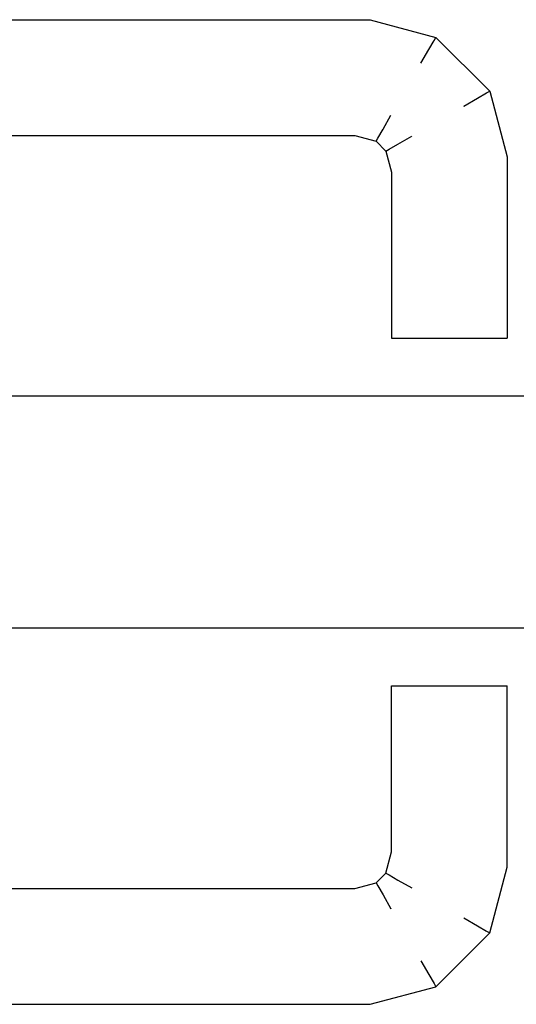
# Model space of a CAD drawing. Extents: x 57 to 1169, y -8 to 219.
# Drawn here: x 428 to 429, y 133 to 133 of the extents above; entities that cross this region are included whole.
import ezdxf

# ---------------------------------------------------------------- set-up
doc = ezdxf.new("R2010")
doc.units = 0
doc.header["$MEASUREMENT"] = 0
doc.set_wipeout_variables(frame=1)
doc.linetypes.add('Wipeout_Contour', pattern=[1, 0, -1])
for name, color, linetype in [('01', 3, 'Continuous'), ('02', 1, 'Continuous'), ('09', 20, 'Continuous')]:
    doc.layers.add(name, color=color, linetype=linetype)

# ---------------------------------------------------------------- blocks, each defined once
blk = doc.blocks.new('D1 12_20', base_point=(2430.21728, -202.70637))
at = {"layer": '02', "linetype": 'Continuous'}
for p, q in [((2430.59928, -202.70637), (2430.59928, -201.86237)), ((2430.63928, -201.86237), (2430.63928, -202.70637))]:
    blk.add_line(p, q, dxfattribs=at)
at = {"linetype": 'Wipeout_Contour', "lineweight": 0, "ltscale": 9755.646108}
blk.add_wipeout([(2430.53489, -201.92613), (2430.53428, -201.92606), (2430.53428, -202.00869), (2430.53489, -202.00861)], dxfattribs=at).dxf.layer = '01'
at = {"linetype": 'Wipeout_Contour', "lineweight": 0, "ltscale": 9755.698194}
blk.add_wipeout([(2430.54928, -201.92803), (2430.54602, -201.9276), (2430.54602, -202.00714), (2430.54928, -202.00671)], dxfattribs=at).dxf.layer = '01'
at = {"linetype": 'Wipeout_Contour', "lineweight": 0, "ltscale": 9756.321369}
blk.add_wipeout([(2430.70368, -201.92613), (2430.70368, -202.00861), (2430.70428, -202.00869), (2430.70428, -201.92606)], dxfattribs=at).dxf.layer = '01'
at = {"linetype": 'Wipeout_Contour', "lineweight": 0, "ltscale": 9755.723429}
blk.add_wipeout([(2430.55428, -201.92869), (2430.55368, -201.92861), (2430.55368, -202.00613), (2430.55428, -202.00606)], dxfattribs=at).dxf.layer = '01'
at = {"linetype": 'Wipeout_Contour', "lineweight": 0, "ltscale": 9756.244047}
blk.add_wipeout([(2430.68428, -201.92869), (2430.68428, -202.00606), (2430.68489, -202.00613), (2430.68489, -201.92861)], dxfattribs=at).dxf.layer = '01'
at = {"linetype": 'Wipeout_Contour', "lineweight": 0, "ltscale": 9756.257473}
blk.add_wipeout([(2430.68662, -201.92838), (2430.68662, -202.00636), (2430.68928, -202.00671), (2430.68928, -201.92803)], dxfattribs=at).dxf.layer = '01'
at = {"linetype": 'Wipeout_Contour', "lineweight": 0, "ltscale": 9755.820717}
blk.add_wipeout([(2430.55805, -202.03177), (2430.55797, -202.03237), (2430.58928, -202.03237), (2430.58928, -202.03177)], dxfattribs=at).dxf.layer = '01'
at = {"linetype": 'Wipeout_Contour', "lineweight": 0, "ltscale": 9755.684767}
blk.add_wipeout([(2430.54602, -201.9276), (2430.54255, -201.92714), (2430.54255, -202.0076), (2430.54602, -202.00714)], dxfattribs=at).dxf.layer = '01'
at = {"linetype": 'Wipeout_Contour', "lineweight": 0, "ltscale": 9756.26928}
blk.add_wipeout([(2430.68928, -201.92803), (2430.68928, -202.00671), (2430.69255, -202.00714), (2430.69255, -201.9276)], dxfattribs=at).dxf.layer = '01'
at = {"linetype": 'Wipeout_Contour', "lineweight": 0, "ltscale": 9755.718766}
blk.add_wipeout([(2430.55368, -201.92861), (2430.55194, -201.92838), (2430.55194, -202.00636), (2430.55368, -202.00613)], dxfattribs=at).dxf.layer = '01'
at = {"linetype": 'Wipeout_Contour', "lineweight": 0, "ltscale": 9756.289949}
blk.add_wipeout([(2430.68428, -202.00606), (2430.68331, -202.0097), (2430.68385, -202.01001), (2430.68489, -202.00613)], dxfattribs=at).dxf.layer = '01'
at = {"linetype": 'Wipeout_Contour', "lineweight": 0, "ltscale": 9755.671341}
blk.add_wipeout([(2430.54255, -201.92714), (2430.53928, -201.92671), (2430.53928, -202.00803), (2430.54255, -202.0076)], dxfattribs=at).dxf.layer = '01'
at = {"linetype": 'Wipeout_Contour', "lineweight": 0, "ltscale": 9756.282706}
blk.add_wipeout([(2430.69255, -201.9276), (2430.69255, -202.00714), (2430.69602, -202.0076), (2430.69602, -201.92714)], dxfattribs=at).dxf.layer = '01'
at = {"linetype": 'Wipeout_Contour', "lineweight": 0, "ltscale": 9755.658406}
blk.add_wipeout([(2430.55368, -202.00613), (2430.55194, -202.00636), (2430.55316, -202.01091), (2430.55472, -202.01001)], dxfattribs=at).dxf.layer = '01'
at = {"linetype": 'Wipeout_Contour', "lineweight": 0, "ltscale": 9756.312865}
blk.add_wipeout([(2430.68489, -202.00613), (2430.68385, -202.01001), (2430.6854, -202.01091), (2430.68662, -202.00636)], dxfattribs=at).dxf.layer = '01'
at = {"linetype": 'Wipeout_Contour', "lineweight": 0, "ltscale": 9756.296133}
blk.add_wipeout([(2430.69602, -201.92714), (2430.69602, -202.0076), (2430.69928, -202.00803), (2430.69928, -201.92671)], dxfattribs=at).dxf.layer = '01'
at = {"linetype": 'Wipeout_Contour', "lineweight": 0, "ltscale": 9755.641391}
blk.add_wipeout([(2430.55194, -202.00636), (2430.54928, -202.00671), (2430.55077, -202.01228), (2430.55316, -202.01091)], dxfattribs=at).dxf.layer = '01'
at = {"linetype": 'Wipeout_Contour', "lineweight": 0, "ltscale": 9756.324874}
blk.add_wipeout([(2430.68662, -202.00636), (2430.6854, -202.01091), (2430.68779, -202.01228), (2430.68928, -202.00671)], dxfattribs=at).dxf.layer = '01'
at = {"linetype": 'Wipeout_Contour', "lineweight": 0, "ltscale": 9755.618597}
blk.add_wipeout([(2430.54255, -202.0076), (2430.53928, -202.00803), (2430.54181, -202.01746), (2430.54474, -202.01577)], dxfattribs=at).dxf.layer = '01'
at = {"linetype": 'Wipeout_Contour', "lineweight": 0, "ltscale": 9755.635352}
blk.add_wipeout([(2430.55526, -202.0097), (2430.55472, -202.01001), (2430.55665, -202.01194), (2430.55696, -202.0114)], dxfattribs=at).dxf.layer = '01'
at = {"linetype": 'Wipeout_Contour', "lineweight": 0, "ltscale": 9756.343853}
blk.add_wipeout([(2430.68331, -202.0097), (2430.68161, -202.0114), (2430.68192, -202.01194), (2430.68385, -202.01001)], dxfattribs=at).dxf.layer = '01'
at = {"linetype": 'Wipeout_Contour', "lineweight": 0, "ltscale": 9756.307941}
blk.add_wipeout([(2430.69928, -201.92671), (2430.69928, -202.00803), (2430.70194, -202.00838), (2430.70194, -201.92636)], dxfattribs=at).dxf.layer = '01'
at = {"linetype": 'Wipeout_Contour', "lineweight": 0, "ltscale": 9756.24871}
blk.add_wipeout([(2430.68489, -201.92861), (2430.68489, -202.00613), (2430.68662, -202.00636), (2430.68662, -201.92838)], dxfattribs=at).dxf.layer = '01'
at = {"linetype": 'Wipeout_Contour', "lineweight": 0, "ltscale": 9755.630496}
blk.add_wipeout([(2430.54928, -202.00671), (2430.54602, -202.00714), (2430.54785, -202.01397), (2430.55077, -202.01228)], dxfattribs=at).dxf.layer = '01'
at = {"linetype": 'Wipeout_Contour', "lineweight": 0, "ltscale": 9756.336395}
blk.add_wipeout([(2430.68928, -202.00671), (2430.68779, -202.01228), (2430.69072, -202.01397), (2430.69255, -202.00714)], dxfattribs=at).dxf.layer = '01'
at = {"linetype": 'Wipeout_Contour', "lineweight": 0, "ltscale": 9755.627617}
blk.add_wipeout([(2430.53662, -202.00838), (2430.53489, -202.00861), (2430.53787, -202.01974), (2430.53942, -202.01884)], dxfattribs=at).dxf.layer = '01'
at = {"linetype": 'Wipeout_Contour', "lineweight": 0, "ltscale": 9755.538605}
blk.add_wipeout([(2430.55472, -202.01001), (2430.55316, -202.01091), (2430.55575, -202.01349), (2430.55665, -202.01194)], dxfattribs=at).dxf.layer = '01'
at = {"linetype": 'Wipeout_Contour', "lineweight": 0, "ltscale": 9756.295455}
blk.add_wipeout([(2430.68161, -202.0114), (2430.67797, -202.01237), (2430.67805, -202.01297), (2430.68192, -202.01194)], dxfattribs=at).dxf.layer = '01'
at = {"layer": '01', "linetype": 'Continuous'}
blk.add_line((2430.68428, -201.92869), (2430.68428, -202.00606), dxfattribs=at)
at = {"linetype": 'Wipeout_Contour', "lineweight": 0, "ltscale": 9755.659534}
blk.add_wipeout([(2430.53928, -201.92671), (2430.53662, -201.92636), (2430.53662, -202.00838), (2430.53928, -202.00803)], dxfattribs=at).dxf.layer = '01'
at = {"linetype": 'Wipeout_Contour', "lineweight": 0, "ltscale": 9755.710001}
blk.add_wipeout([(2430.55194, -201.92838), (2430.54928, -201.92803), (2430.54928, -202.00671), (2430.55194, -202.00636)], dxfattribs=at).dxf.layer = '01'
at = {"linetype": 'Wipeout_Contour', "lineweight": 0, "ltscale": 9755.694625}
blk.add_wipeout([(2430.55428, -202.00606), (2430.55368, -202.00613), (2430.55472, -202.01001), (2430.55526, -202.0097)], dxfattribs=at).dxf.layer = '01'
at = {"linetype": 'Wipeout_Contour', "lineweight": 0, "ltscale": 9756.347771}
blk.add_wipeout([(2430.69255, -202.00714), (2430.69072, -202.01397), (2430.69383, -202.01577), (2430.69602, -202.0076)], dxfattribs=at).dxf.layer = '01'
at = {"linetype": 'Wipeout_Contour', "lineweight": 0, "ltscale": 9756.446211}
blk.add_wipeout([(2430.6854, -202.01091), (2430.68282, -202.01349), (2430.68419, -202.01588), (2430.68779, -202.01228)], dxfattribs=at).dxf.layer = '01'
at = {"linetype": 'Wipeout_Contour', "lineweight": 0, "ltscale": 9755.52431}
blk.add_wipeout([(2430.55077, -202.01228), (2430.54785, -202.01397), (2430.55268, -202.01881), (2430.55437, -202.01588)], dxfattribs=at).dxf.layer = '01'
at = {"layer": '01', "linetype": 'Continuous'}
for p, q in [((2430.55428, -201.92869), (2430.55428, -202.00606)), ((2430.55428, -202.00606), (2430.55526, -202.0097)), ((2430.55526, -202.0097), (2430.55472, -202.01001))]:
    blk.add_line(p, q, dxfattribs=at)
at = {"linetype": 'Wipeout_Contour', "lineweight": 0, "ltscale": 9755.650771}
blk.add_wipeout([(2430.53662, -201.92636), (2430.53489, -201.92613), (2430.53489, -202.00861), (2430.53662, -202.00838)], dxfattribs=at).dxf.layer = '01'
at = {"linetype": 'Wipeout_Contour', "lineweight": 0, "ltscale": 9756.36275}
blk.add_wipeout([(2430.69928, -202.00803), (2430.69676, -202.01746), (2430.69914, -202.01884), (2430.70194, -202.00838)], dxfattribs=at).dxf.layer = '01'
at = {"linetype": 'Wipeout_Contour', "lineweight": 0, "ltscale": 9756.37654}
blk.add_wipeout([(2430.68192, -202.01194), (2430.67805, -202.01297), (2430.67827, -202.01471), (2430.68282, -202.01349)], dxfattribs=at).dxf.layer = '01'
at = {"linetype": 'Wipeout_Contour', "lineweight": 0, "ltscale": 9755.574883}
blk.add_wipeout([(2430.55575, -202.01349), (2430.55437, -202.01588), (2430.55994, -202.01737), (2430.56029, -202.01471)], dxfattribs=at).dxf.layer = '01'
at = {"linetype": 'Wipeout_Contour', "lineweight": 0, "ltscale": 9756.43163}
blk.add_wipeout([(2430.69072, -202.01397), (2430.68588, -202.01881), (2430.68768, -202.02192), (2430.69383, -202.01577)], dxfattribs=at).dxf.layer = '01'
at = {"linetype": 'Wipeout_Contour', "lineweight": 0, "ltscale": 9755.564499}
blk.add_wipeout([(2430.54474, -202.01577), (2430.54181, -202.01746), (2430.54919, -202.02484), (2430.55088, -202.02192)], dxfattribs=at).dxf.layer = '01'
at = {"linetype": 'Wipeout_Contour', "lineweight": 0, "ltscale": 9755.622858}
blk.add_wipeout([(2430.54602, -202.00714), (2430.54255, -202.0076), (2430.54474, -202.01577), (2430.54785, -202.01397)], dxfattribs=at).dxf.layer = '01'
at = {"linetype": 'Wipeout_Contour', "lineweight": 0, "ltscale": 9756.357344}
blk.add_wipeout([(2430.69602, -202.0076), (2430.69383, -202.01577), (2430.69676, -202.01746), (2430.69928, -202.00803)], dxfattribs=at).dxf.layer = '01'
at = {"linetype": 'Wipeout_Contour', "lineweight": 0, "ltscale": 9756.346516}
blk.add_wipeout([(2430.70368, -202.00861), (2430.7007, -202.01974), (2430.70124, -202.02005), (2430.70428, -202.00869)], dxfattribs=at).dxf.layer = '01'
at = {"linetype": 'Wipeout_Contour', "lineweight": 0, "ltscale": 9756.426714}
blk.add_wipeout([(2430.68385, -202.01001), (2430.68192, -202.01194), (2430.68282, -202.01349), (2430.6854, -202.01091)], dxfattribs=at).dxf.layer = '01'
at = {"linetype": 'Wipeout_Contour', "lineweight": 0, "ltscale": 9755.819155}
blk.add_wipeout([(2430.5606, -202.01237), (2430.56052, -202.01297), (2430.58928, -202.01297), (2430.58928, -202.01237)], dxfattribs=at).dxf.layer = '01'
at = {"linetype": 'Wipeout_Contour', "lineweight": 0, "ltscale": 9756.17833}
blk.add_wipeout([(2430.67797, -202.01237), (2430.64928, -202.01237), (2430.64928, -202.01297), (2430.67805, -202.01297)], dxfattribs=at).dxf.layer = '01'
at = {"linetype": 'Wipeout_Contour', "lineweight": 0, "ltscale": 9755.571909}
blk.add_wipeout([(2430.55437, -202.01588), (2430.55268, -202.01881), (2430.55951, -202.02064), (2430.55994, -202.01737)], dxfattribs=at).dxf.layer = '01'
at = {"linetype": 'Wipeout_Contour', "lineweight": 0, "ltscale": 9755.626922}
blk.add_wipeout([(2430.53942, -202.01884), (2430.53787, -202.01974), (2430.54692, -202.02879), (2430.54782, -202.02723)], dxfattribs=at).dxf.layer = '01'
at = {"linetype": 'Wipeout_Contour', "lineweight": 0, "ltscale": 9756.404875}
blk.add_wipeout([(2430.68588, -202.01881), (2430.67905, -202.02064), (2430.67951, -202.02411), (2430.68768, -202.02192)], dxfattribs=at).dxf.layer = '01'
at = {"linetype": 'Wipeout_Contour', "lineweight": 0, "ltscale": 9755.61166}
blk.add_wipeout([(2430.55088, -202.02192), (2430.54919, -202.02484), (2430.55862, -202.02737), (2430.55905, -202.02411)], dxfattribs=at).dxf.layer = '01'
at = {"layer": '01', "linetype": 'Continuous'}
for p, q in [((2430.68428, -202.00606), (2430.68331, -202.0097)), ((2430.68331, -202.0097), (2430.68161, -202.0114)), ((2430.68331, -202.0097), (2430.68385, -202.01001)), ((2430.68385, -202.01001), (2430.6854, -202.01091)), ((2430.68161, -202.0114), (2430.68192, -202.01194))]:
    blk.add_line(p, q, dxfattribs=at)
at = {"linetype": 'Wipeout_Contour', "lineweight": 0, "ltscale": 9756.316705}
blk.add_wipeout([(2430.70194, -201.92636), (2430.70194, -202.00838), (2430.70368, -202.00861), (2430.70368, -201.92613)], dxfattribs=at).dxf.layer = '01'
at = {"linetype": 'Wipeout_Contour', "lineweight": 0, "ltscale": 9755.619268}
blk.add_wipeout([(2430.53928, -202.00803), (2430.53662, -202.00838), (2430.53942, -202.01884), (2430.54181, -202.01746)], dxfattribs=at).dxf.layer = '01'
at = {"linetype": 'Wipeout_Contour', "lineweight": 0, "ltscale": 9755.517816}
blk.add_wipeout([(2430.55316, -202.01091), (2430.55077, -202.01228), (2430.55437, -202.01588), (2430.55575, -202.01349)], dxfattribs=at).dxf.layer = '01'
at = {"linetype": 'Wipeout_Contour', "lineweight": 0, "ltscale": 9755.694961}
blk.add_wipeout([(2430.55696, -202.0114), (2430.55665, -202.01194), (2430.56052, -202.01297), (2430.5606, -202.01237)], dxfattribs=at).dxf.layer = '01'
at = {"linetype": 'Wipeout_Contour', "lineweight": 0, "ltscale": 9756.443279}
blk.add_wipeout([(2430.68779, -202.01228), (2430.68419, -202.01588), (2430.68588, -202.01881), (2430.69072, -202.01397)], dxfattribs=at).dxf.layer = '01'
at = {"linetype": 'Wipeout_Contour', "lineweight": 0, "ltscale": 9756.184133}
blk.add_wipeout([(2430.67805, -202.01297), (2430.64928, -202.01297), (2430.64928, -202.01471), (2430.67827, -202.01471)], dxfattribs=at).dxf.layer = '01'
at = {"linetype": 'Wipeout_Contour', "lineweight": 0, "ltscale": 9755.810242}
blk.add_wipeout([(2430.56029, -202.01471), (2430.55994, -202.01737), (2430.58928, -202.01737), (2430.58928, -202.01471)], dxfattribs=at).dxf.layer = '01'
at = {"linetype": 'Wipeout_Contour', "lineweight": 0, "ltscale": 9755.669596}
blk.add_wipeout([(2430.53787, -202.01974), (2430.53733, -202.02005), (2430.54661, -202.02933), (2430.54692, -202.02879)], dxfattribs=at).dxf.layer = '01'
at = {"linetype": 'Wipeout_Contour', "lineweight": 0, "ltscale": 9756.331726}
blk.add_wipeout([(2430.7007, -202.01974), (2430.69165, -202.02879), (2430.69196, -202.02933), (2430.70124, -202.02005)], dxfattribs=at).dxf.layer = '01'
at = {"linetype": 'Wipeout_Contour', "lineweight": 0, "ltscale": 9755.642121}
blk.add_wipeout([(2430.54919, -202.02484), (2430.54782, -202.02723), (2430.55827, -202.03003), (2430.55862, -202.02737)], dxfattribs=at).dxf.layer = '01'
at = {"linetype": 'Wipeout_Contour', "lineweight": 0, "ltscale": 9756.356111}
blk.add_wipeout([(2430.68937, -202.02484), (2430.67994, -202.02737), (2430.68029, -202.03003), (2430.69075, -202.02723)], dxfattribs=at).dxf.layer = '01'
at = {"layer": '01', "linetype": 'Continuous'}
for p, q in [((2430.55316, -202.01091), (2430.55077, -202.01228)), ((2430.55472, -202.01001), (2430.55316, -202.01091)), ((2430.6854, -202.01091), (2430.68779, -202.01228)), ((2430.64928, -202.01237), (2430.64928, -202.01297)), ((2430.67797, -202.01237), (2430.64928, -202.01237)), ((2430.68161, -202.0114), (2430.67797, -202.01237))]:
    blk.add_line(p, q, dxfattribs=at)
at = {"linetype": 'Wipeout_Contour', "lineweight": 0, "ltscale": 9755.648641}
blk.add_wipeout([(2430.53489, -202.00861), (2430.53428, -202.00869), (2430.53733, -202.02005), (2430.53787, -202.01974)], dxfattribs=at).dxf.layer = '01'
at = {"linetype": 'Wipeout_Contour', "lineweight": 0, "ltscale": 9756.360857}
blk.add_wipeout([(2430.70194, -202.00838), (2430.69914, -202.01884), (2430.7007, -202.01974), (2430.70368, -202.00861)], dxfattribs=at).dxf.layer = '01'
at = {"linetype": 'Wipeout_Contour', "lineweight": 0, "ltscale": 9755.610426}
blk.add_wipeout([(2430.55665, -202.01194), (2430.55575, -202.01349), (2430.56029, -202.01471), (2430.56052, -202.01297)], dxfattribs=at).dxf.layer = '01'
at = {"linetype": 'Wipeout_Contour', "lineweight": 0, "ltscale": 9755.541524}
blk.add_wipeout([(2430.54785, -202.01397), (2430.54474, -202.01577), (2430.55088, -202.02192), (2430.55268, -202.01881)], dxfattribs=at).dxf.layer = '01'
at = {"linetype": 'Wipeout_Contour', "lineweight": 0, "ltscale": 9756.412445}
blk.add_wipeout([(2430.68282, -202.01349), (2430.67827, -202.01471), (2430.67862, -202.01737), (2430.68419, -202.01588)], dxfattribs=at).dxf.layer = '01'
at = {"linetype": 'Wipeout_Contour', "lineweight": 0, "ltscale": 9756.415111}
blk.add_wipeout([(2430.69383, -202.01577), (2430.68768, -202.02192), (2430.68937, -202.02484), (2430.69676, -202.01746)], dxfattribs=at).dxf.layer = '01'
at = {"linetype": 'Wipeout_Contour', "lineweight": 0, "ltscale": 9755.80796}
blk.add_wipeout([(2430.55994, -202.01737), (2430.55951, -202.02064), (2430.58928, -202.02064), (2430.58928, -202.01737)], dxfattribs=at).dxf.layer = '01'
at = {"linetype": 'Wipeout_Contour', "lineweight": 0, "ltscale": 9756.196411}
blk.add_wipeout([(2430.67905, -202.02064), (2430.64928, -202.02064), (2430.64928, -202.02411), (2430.67951, -202.02411)], dxfattribs=at).dxf.layer = '01'
at = {"linetype": 'Wipeout_Contour', "lineweight": 0, "ltscale": 9755.808841}
blk.add_wipeout([(2430.55905, -202.02411), (2430.55862, -202.02737), (2430.58928, -202.02737), (2430.58928, -202.02411)], dxfattribs=at).dxf.layer = '01'
at = {"linetype": 'Wipeout_Contour', "lineweight": 0, "ltscale": 9756.324892}
blk.add_wipeout([(2430.69075, -202.02723), (2430.68029, -202.03003), (2430.68052, -202.03177), (2430.69165, -202.02879)], dxfattribs=at).dxf.layer = '01'
at = {"layer": '01', "linetype": 'Continuous'}
for p, q in [((2430.53428, -201.92606), (2430.53428, -202.00869)), ((2430.70428, -201.92606), (2430.70428, -202.00869)), ((2430.53428, -202.00869), (2430.53733, -202.02005)), ((2430.55526, -202.0097), (2430.55696, -202.0114)), ((2430.55665, -202.01194), (2430.55575, -202.01349)), ((2430.55696, -202.0114), (2430.55665, -202.01194)), ((2430.68192, -202.01194), (2430.68282, -202.01349)), ((2430.55575, -202.01349), (2430.55437, -202.01588)), ((2430.53787, -202.01974), (2430.53733, -202.02005))]:
    blk.add_line(p, q, dxfattribs=at)
at = {"linetype": 'Wipeout_Contour', "lineweight": 0, "ltscale": 9755.814128}
blk.add_wipeout([(2430.56052, -202.01297), (2430.56029, -202.01471), (2430.58928, -202.01471), (2430.58928, -202.01297)], dxfattribs=at).dxf.layer = '01'
at = {"linetype": 'Wipeout_Contour', "lineweight": 0, "ltscale": 9756.417278}
blk.add_wipeout([(2430.68419, -202.01588), (2430.67862, -202.01737), (2430.67905, -202.02064), (2430.68588, -202.01881)], dxfattribs=at).dxf.layer = '01'
at = {"linetype": 'Wipeout_Contour', "lineweight": 0, "ltscale": 9755.592587}
blk.add_wipeout([(2430.54181, -202.01746), (2430.53942, -202.01884), (2430.54782, -202.02723), (2430.54919, -202.02484)], dxfattribs=at).dxf.layer = '01'
at = {"linetype": 'Wipeout_Contour', "lineweight": 0, "ltscale": 9756.39392}
blk.add_wipeout([(2430.69676, -202.01746), (2430.68937, -202.02484), (2430.69075, -202.02723), (2430.69914, -202.01884)], dxfattribs=at).dxf.layer = '01'
at = {"linetype": 'Wipeout_Contour', "lineweight": 0, "ltscale": 9755.586958}
blk.add_wipeout([(2430.55268, -202.01881), (2430.55088, -202.02192), (2430.55905, -202.02411), (2430.55951, -202.02064)], dxfattribs=at).dxf.layer = '01'
at = {"linetype": 'Wipeout_Contour', "lineweight": 0, "ltscale": 9755.811754}
blk.add_wipeout([(2430.55862, -202.02737), (2430.55827, -202.03003), (2430.58928, -202.03003), (2430.58928, -202.02737)], dxfattribs=at).dxf.layer = '01'
at = {"linetype": 'Wipeout_Contour', "lineweight": 0, "ltscale": 9756.290099}
blk.add_wipeout([(2430.69165, -202.02879), (2430.68052, -202.03177), (2430.6806, -202.03237), (2430.69196, -202.02933)], dxfattribs=at).dxf.layer = '01'
at = {"layer": '01', "linetype": 'Continuous'}
for p, q in [((2430.55696, -202.0114), (2430.5606, -202.01237)), ((2430.5606, -202.01237), (2430.58928, -202.01237)), ((2430.58928, -202.01237), (2430.58928, -202.01297)), ((2430.58928, -202.01297), (2430.58928, -202.01471)), ((2430.68282, -202.01349), (2430.68419, -202.01588)), ((2430.58928, -202.01471), (2430.58928, -202.01737)), ((2430.54181, -202.01746), (2430.53942, -202.01884)), ((2430.53942, -202.01884), (2430.53787, -202.01974))]:
    blk.add_line(p, q, dxfattribs=at)
at = {"linetype": 'Wipeout_Contour', "lineweight": 0, "ltscale": 9756.189475}
blk.add_wipeout([(2430.67827, -202.01471), (2430.64928, -202.01471), (2430.64928, -202.01737), (2430.67862, -202.01737)], dxfattribs=at).dxf.layer = '01'
at = {"linetype": 'Wipeout_Contour', "lineweight": 0, "ltscale": 9756.366791}
blk.add_wipeout([(2430.69914, -202.01884), (2430.69075, -202.02723), (2430.69165, -202.02879), (2430.7007, -202.01974)], dxfattribs=at).dxf.layer = '01'
at = {"linetype": 'Wipeout_Contour', "lineweight": 0, "ltscale": 9755.807501}
blk.add_wipeout([(2430.55951, -202.02064), (2430.55905, -202.02411), (2430.58928, -202.02411), (2430.58928, -202.02064)], dxfattribs=at).dxf.layer = '01'
at = {"linetype": 'Wipeout_Contour', "lineweight": 0, "ltscale": 9756.383247}
blk.add_wipeout([(2430.68768, -202.02192), (2430.67951, -202.02411), (2430.67994, -202.02737), (2430.68937, -202.02484)], dxfattribs=at).dxf.layer = '01'
at = {"linetype": 'Wipeout_Contour', "lineweight": 0, "ltscale": 9755.676968}
blk.add_wipeout([(2430.54782, -202.02723), (2430.54692, -202.02879), (2430.55805, -202.03177), (2430.55827, -202.03003)], dxfattribs=at).dxf.layer = '01'
at = {"linetype": 'Wipeout_Contour', "lineweight": 0, "ltscale": 9756.193695}
blk.add_wipeout([(2430.68029, -202.03003), (2430.64928, -202.03003), (2430.64928, -202.03177), (2430.68052, -202.03177)], dxfattribs=at).dxf.layer = '01'
at = {"layer": '01', "linetype": 'Continuous'}
for p, q in [((2430.70428, -202.00869), (2430.70124, -202.02005)), ((2430.64928, -202.01297), (2430.64928, -202.01471)), ((2430.58928, -202.01737), (2430.58928, -202.02064)), ((2430.69676, -202.01746), (2430.69914, -202.01884)), ((2430.69914, -202.01884), (2430.7007, -202.01974)), ((2430.58928, -202.02064), (2430.58928, -202.02411)), ((2430.70124, -202.02005), (2430.69196, -202.02933)), ((2430.7007, -202.01974), (2430.70124, -202.02005)), ((2430.58928, -202.02411), (2430.58928, -202.02737)), ((2430.54919, -202.02484), (2430.54782, -202.02723)), ((2430.68937, -202.02484), (2430.69075, -202.02723)), ((2430.69075, -202.02723), (2430.69165, -202.02879)), ((2430.69165, -202.02879), (2430.69196, -202.02933))]:
    blk.add_line(p, q, dxfattribs=at)
at = {"linetype": 'Wipeout_Contour', "lineweight": 0, "ltscale": 9756.19372}
blk.add_wipeout([(2430.67862, -202.01737), (2430.64928, -202.01737), (2430.64928, -202.02064), (2430.67905, -202.02064)], dxfattribs=at).dxf.layer = '01'
at = {"linetype": 'Wipeout_Contour', "lineweight": 0, "ltscale": 9756.197304}
blk.add_wipeout([(2430.67951, -202.02411), (2430.64928, -202.02411), (2430.64928, -202.02737), (2430.67994, -202.02737)], dxfattribs=at).dxf.layer = '01'
at = {"linetype": 'Wipeout_Contour', "lineweight": 0, "ltscale": 9755.716248}
blk.add_wipeout([(2430.54692, -202.02879), (2430.54661, -202.02933), (2430.55797, -202.03237), (2430.55805, -202.03177)], dxfattribs=at).dxf.layer = '01'
at = {"linetype": 'Wipeout_Contour', "lineweight": 0, "ltscale": 9756.189622}
blk.add_wipeout([(2430.68052, -202.03177), (2430.64928, -202.03177), (2430.64928, -202.03237), (2430.6806, -202.03237)], dxfattribs=at).dxf.layer = '01'
at = {"layer": '01', "linetype": 'Continuous'}
for p, q in [((2430.64928, -202.01471), (2430.64928, -202.01737)), ((2430.64928, -202.01737), (2430.64928, -202.02064)), ((2430.53733, -202.02005), (2430.54661, -202.02933)), ((2430.64928, -202.02064), (2430.64928, -202.02411)), ((2430.54782, -202.02723), (2430.54692, -202.02879)), ((2430.54692, -202.02879), (2430.54661, -202.02933)), ((2430.64928, -202.03177), (2430.64928, -202.03237)), ((2430.6806, -202.03237), (2430.64928, -202.03237))]:
    blk.add_line(p, q, dxfattribs=at)
at = {"linetype": 'Wipeout_Contour', "lineweight": 0, "ltscale": 9756.196353}
blk.add_wipeout([(2430.67994, -202.02737), (2430.64928, -202.02737), (2430.64928, -202.03003), (2430.68029, -202.03003)], dxfattribs=at).dxf.layer = '01'
at = {"linetype": 'Wipeout_Contour', "lineweight": 0, "ltscale": 9755.815869}
blk.add_wipeout([(2430.55827, -202.03003), (2430.55805, -202.03177), (2430.58928, -202.03177), (2430.58928, -202.03003)], dxfattribs=at).dxf.layer = '01'
at = {"layer": '01', "linetype": 'Continuous'}
for p, q in [((2430.64928, -202.02411), (2430.64928, -202.02737)), ((2430.58928, -202.02737), (2430.58928, -202.03003)), ((2430.64928, -202.02737), (2430.64928, -202.03003)), ((2430.54661, -202.02933), (2430.55797, -202.03237)), ((2430.69196, -202.02933), (2430.6806, -202.03237)), ((2430.58928, -202.03003), (2430.58928, -202.03177)), ((2430.64928, -202.03003), (2430.64928, -202.03177)), ((2430.55797, -202.03237), (2430.58928, -202.03237)), ((2430.58928, -202.03177), (2430.58928, -202.03237))]:
    blk.add_line(p, q, dxfattribs=at)

msp = doc.modelspace()

# ---------------------------------------------------------------- block references
at = {"layer": '09', "xscale": -1, "rotation": 90}
msp.add_blockref('D1 12_20', (429.22143, 133.50669), dxfattribs=at)

doc.saveas('drawing.dxf')
